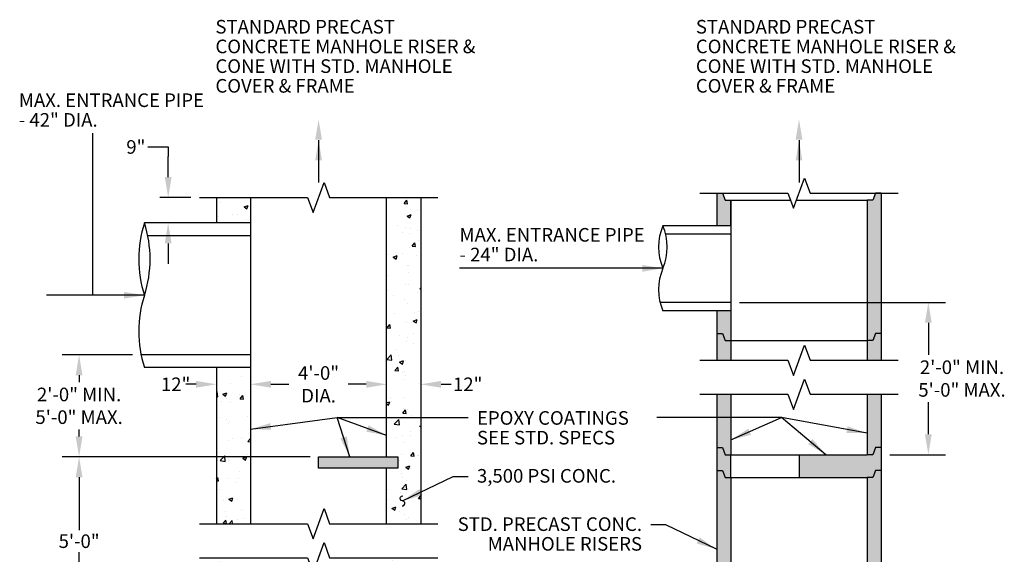
# Model space of a CAD drawing. Units: inches. Extents: x 1072 to 2241, y -54 to 788.
# Drawn here: x 1072 to 1419, y 599 to 788 of the extents above; entities that cross this region are included whole.
import ezdxf

# ---------------------------------------------------------------- set-up
doc = ezdxf.new("R2010")
doc.units = ezdxf.units.IN
doc.header["$MEASUREMENT"] = 0
doc.layers.add('Detail', color=3, linetype='Continuous')
doc.layers.add('NOTE', color=3, linetype='Continuous')
doc.styles.add('SL140Anno', font='simplex.shx', dxfattribs={"oblique": 15, "height": 0.14})
doc.styles.get("Standard").update_dxf_attribs({"font": 'arial.ttf'})
doc.styles.add('Style-ENGINEERING', font='ENGINEERING.shx')
doc.dimstyles.new('CrSecAno', dxfattribs={"dimscale": 8, "dimtxt": 0.14, "dimasz": 0.1, "dimexe": 0.1, "dimexo": 0.05, "dimgap": 0.05, "dimtad": 1, "dimtih": 1, "dimtoh": 1, "dimdec": 0, "dimlfac": 12, "dimzin": 3, "dimdsep": 46, "dimlunit": 3, "dimtxsty": 'SL140Anno', "dimcen": 0.05, "dimadec": 0, "dimazin": 0, "dimtfac": 1, "dimtdec": 0, "dimtofl": 0, "dimtmove": 0, "dimatfit": 3, "dimfxl": 1, "dimtolj": 1, "dimtzin": 0, "dimarcsym": 0})
doc.dimstyles.get("Standard").update_dxf_attribs({"dimtxt": 0.18, "dimasz": 0.18, "dimexe": 0.18, "dimexo": 0.0625, "dimgap": 0.09, "dimtad": 0, "dimtih": 1, "dimtoh": 1, "dimdec": 4, "dimzin": 0, "dimdsep": 46, "dimtxsty": 'Standard', "dimcen": 0.09, "dimadec": 0, "dimazin": 0, "dimtfac": 1, "dimtdec": 4, "dimtofl": 0, "dimtmove": 0, "dimatfit": 3, "dimfxl": 1, "dimtolj": 1, "dimtzin": 0, "dimarcsym": 0})

# ---------------------------------------------------------------- blocks, each defined once
blk = doc.blocks.new('*D5')
at = {"layer": 'Defpoints', "color": 0, "transparency": 16777216}
for p in [(1124.19, 725.36), (1135.22, 725.36), (1127.08, 716.36)]:
    blk.add_point(p, dxfattribs=at)
at = {"layer": 'NOTE', "color": 0, "lineweight": -2, "transparency": 16777216}
for p, q in [((1116.99, 743.18), (1124.19, 743.18)), ((1124.19, 743.18), (1124.19, 739.76)), ((1124.19, 732.56), (1124.19, 739.76)), ((1132.22, 725.36), (1121.19, 725.36)), ((1124.19, 709.16), (1124.19, 701.96))]:
    blk.add_line(p, q, dxfattribs=at)
at = {"layer": 'NOTE', "color": 0, "transparency": 16777216}
for points in [[(1122.99, 732.56), (1125.39, 732.56), (1124.19, 725.36)], [(1122.99, 709.16), (1125.39, 709.16), (1124.19, 716.36)]]:
    blk.add_solid(points, dxfattribs=at)
at = {"layer": 'NOTE', "color": 0, "transparency": 16777216, "insert": (1112.79, 743.18), "char_height": 4.8, "attachment_point": 5, "style": 'Style-ENGINEERING'}
blk.add_mtext('\\A1;9"', dxfattribs=at)
blk = doc.blocks.new('*D6')
at = {"layer": 'Defpoints', "color": 0, "transparency": 16777216}
for p in [(1141.22, 664.48), (1153.22, 662.34), (1141.22, 659.44)]:
    blk.add_point(p, dxfattribs=at)
at = {"layer": 'NOTE', "color": 0, "transparency": 16777216, "insert": (1126.82, 659.44), "char_height": 4.8, "attachment_point": 5, "style": 'Style-ENGINEERING'}
blk.add_mtext('\\A1;12"', dxfattribs=at)
blk = doc.blocks.new('*D7')
at = {"layer": 'Defpoints', "color": 0, "transparency": 16777216}
for p in [(1153.22, 664.48), (1201.22, 662.34), (1153.22, 659.44)]:
    blk.add_point(p, dxfattribs=at)
at = {"layer": 'NOTE', "color": 0, "lineweight": -2, "transparency": 16777216}
for p, q in [((1160.42, 659.44), (1166.74, 659.44)), ((1194.02, 659.44), (1187.71, 659.44))]:
    blk.add_line(p, q, dxfattribs=at)
at = {"layer": 'NOTE', "color": 0, "transparency": 16777216}
for points in [[(1160.42, 660.64), (1160.42, 658.24), (1153.22, 659.44)], [(1194.02, 660.64), (1194.02, 658.24), (1201.22, 659.44)]]:
    blk.add_solid(points, dxfattribs=at)
at = {"layer": 'NOTE', "color": 0, "transparency": 16777216, "insert": (1177.22, 659.44), "char_height": 4.8, "attachment_point": 5, "style": 'Style-ENGINEERING'}
blk.add_mtext('\\A1;4\'-0"\\PDIA.', dxfattribs=at)
blk = doc.blocks.new('*D15')
at = {"layer": 'Defpoints', "color": 0, "transparency": 16777216}
for p in [(1092.78, 633.86), (1177.22, 633.86), (1149.22, 580.26)]:
    blk.add_point(p, dxfattribs=at)
at = {"layer": 'NOTE', "color": 0, "lineweight": -2, "transparency": 16777216}
for p, q in [((1174.22, 633.86), (1086.78, 633.86)), ((1092.78, 626.66), (1092.78, 607.96)), ((1092.78, 587.46), (1092.78, 600.25)), ((1146.22, 580.26), (1086.78, 580.26))]:
    blk.add_line(p, q, dxfattribs=at)
at = {"layer": 'NOTE', "color": 0, "transparency": 16777216}
for points in [[(1091.58, 626.66), (1093.98, 626.66), (1092.78, 633.86)], [(1091.58, 587.46), (1093.98, 587.46), (1092.78, 580.26)]]:
    blk.add_solid(points, dxfattribs=at)
at = {"layer": 'NOTE', "color": 0, "transparency": 16777216, "insert": (1092.78, 604.1), "char_height": 4.8, "attachment_point": 5, "style": 'Style-ENGINEERING'}
blk.add_mtext('\\A1;5\'-0"', dxfattribs=at)
blk = doc.blocks.new('*D16')
at = {"layer": 'Defpoints', "color": 0, "transparency": 16777216}
for p in [(1092.78, 669.86), (1114.64, 669.86), (1177.22, 633.86)]:
    blk.add_point(p, dxfattribs=at)
at = {"layer": 'NOTE', "color": 0, "lineweight": -2, "transparency": 16777216}
for p, q in [((1111.64, 669.86), (1086.78, 669.86)), ((1092.78, 662.66), (1092.78, 660.18)), ((1092.78, 641.06), (1092.78, 643.55)), ((1174.22, 633.86), (1086.78, 633.86))]:
    blk.add_line(p, q, dxfattribs=at)
at = {"layer": 'NOTE', "color": 0, "transparency": 16777216}
for points in [[(1091.58, 662.66), (1093.98, 662.66), (1092.78, 669.86)], [(1091.58, 641.06), (1093.98, 641.06), (1092.78, 633.86)]]:
    blk.add_solid(points, dxfattribs=at)
at = {"layer": 'NOTE', "color": 0, "transparency": 16777216, "insert": (1092.78, 651.86), "char_height": 4.8, "attachment_point": 5, "style": 'Style-ENGINEERING'}
blk.add_mtext('\\A1;2\'-0" MIN.\\P5\'-0" MAX.', dxfattribs=at)
blk = doc.blocks.new('*D19')
at = {"layer": 'Defpoints', "color": 0, "transparency": 16777216}
for p in [(1213.22, 664.48), (1201.22, 662.34), (1213.22, 659.44)]:
    blk.add_point(p, dxfattribs=at)
at = {"layer": 'NOTE', "color": 0, "transparency": 16777216, "insert": (1229.81, 659.44), "char_height": 4.8, "attachment_point": 5, "style": 'Style-ENGINEERING'}
blk.add_mtext('\\A1;12"', dxfattribs=at)
blk = doc.blocks.new('*D20')
at = {"layer": 'Defpoints', "color": 0, "transparency": 16777216}
for p in [(1322.63, 688.36), (1392.24, 688.36), (1375.63, 634.6)]:
    blk.add_point(p, dxfattribs=at)
at = {"layer": 'NOTE', "color": 0, "lineweight": -2, "transparency": 16777216}
for p, q in [((1325.63, 688.36), (1398.24, 688.36)), ((1392.24, 681.16), (1392.24, 669.79)), ((1392.24, 641.8), (1392.24, 653.17)), ((1378.63, 634.6), (1398.24, 634.6))]:
    blk.add_line(p, q, dxfattribs=at)
at = {"layer": 'NOTE', "color": 0, "transparency": 16777216}
for points in [[(1391.04, 681.16), (1393.44, 681.16), (1392.24, 688.36)], [(1391.04, 641.8), (1393.44, 641.8), (1392.24, 634.6)]]:
    blk.add_solid(points, dxfattribs=at)
at = {"layer": 'NOTE', "color": 0, "transparency": 16777216, "insert": (1404.1, 661.48), "char_height": 4.8, "attachment_point": 5, "style": 'Style-ENGINEERING'}
blk.add_mtext('\\A1;2\'-0" MIN.\\P5\'-0" MAX.', dxfattribs=at)

msp = doc.modelspace()

# ---------------------------------------------------------------- hatches: boundary and pattern name
at = {"layer": 'Detail', "transparency": 33554495}
h = msp.add_hatch(color=3, dxfattribs=at)
h.dxf.hatch_style = 1
h.paths.add_polyline_path([(1375.6332, 637.0954), (1373.6332, 637.0954), (1372.6332, 634.5954), (1370.6332, 634.5954), (1346.6332, 634.5954), (1346.6332, 626.5954), (1370.6332, 626.5954), (1372.6332, 626.5954), (1373.6332, 629.0954), (1375.6332, 629.0954)])
h.paths.add_polyline_path([(1375.6332, 655.9385), (1370.6332, 655.9385), (1370.6332, 634.5954), (1372.6332, 634.5954), (1373.6332, 637.0954), (1375.6332, 637.0954)])
h.paths.add_polyline_path([(1322.6332, 655.9385), (1317.6332, 655.9385), (1317.6332, 637.0954), (1319.6332, 637.0954), (1320.6332, 634.5954), (1322.6332, 634.5954)])
h.paths.add_polyline_path([(1322.6332, 673.348), (1322.6332, 674.848), (1320.6332, 674.848), (1319.6332, 677.348), (1317.6332, 677.348), (1317.6332, 667.9385), (1322.6332, 667.9385)])
h.paths.add_polyline_path([(1322.6332, 685.3643), (1317.6332, 685.3643), (1317.6332, 677.348), (1319.6332, 677.348), (1320.6332, 674.848), (1322.6332, 674.848)])
h.paths.add_polyline_path([(1375.6332, 677.348), (1373.6332, 677.348), (1372.6332, 674.848), (1370.6332, 674.848), (1370.6332, 673.348), (1370.6332, 667.9385), (1375.6332, 667.9385)])
h.paths.add_polyline_path([(1375.6332, 726.8643), (1373.6332, 726.8643), (1372.6332, 724.3643), (1370.6332, 724.3643), (1370.6332, 674.848), (1372.6332, 674.848), (1373.6332, 677.348), (1375.6332, 677.348)])
h.paths.add_polyline_path([(1322.6332, 724.3643), (1320.6332, 724.3643), (1319.6332, 726.8643), (1317.6332, 726.8643), (1317.6332, 715.3643), (1322.6332, 715.3643)])
h.paths.add_polyline_path([(1322.6332, 634.5954), (1320.6332, 634.5954), (1319.6332, 637.0954), (1317.6332, 637.0954), (1317.6332, 629.0954), (1319.6332, 629.0954), (1320.6332, 626.5954), (1322.6332, 626.5954)])
h.paths.add_polyline_path([(1322.6332, 626.5954), (1320.6332, 626.5954), (1319.6332, 629.0954), (1317.6332, 629.0954), (1317.6332, 581.0791), (1319.6332, 581.0791), (1320.6332, 578.5791), (1322.6332, 578.5791)])
h.paths.add_polyline_path([(1375.6332, 629.0954), (1373.6332, 629.0954), (1372.6332, 626.5954), (1370.6332, 626.5954), (1370.6332, 578.5791), (1372.6332, 578.5791), (1373.6332, 581.0791), (1375.6332, 581.0791)])
h.paths.add_polyline_path([(1346.6332, 578.5791), (1322.6332, 578.5791), (1320.6332, 578.5791), (1319.6332, 581.0791), (1317.6332, 581.0791), (1317.6332, 573.0791), (1319.6332, 573.0791), (1320.6332, 570.5791), (1322.6332, 570.5791), (1346.6332, 570.5791)])
h.paths.add_polyline_path([(1322.6332, 570.5791), (1320.6332, 570.5791), (1319.6332, 573.0791), (1317.6332, 573.0791), (1317.6332, 525.0628), (1319.6332, 525.0628), (1320.6332, 522.5628), (1322.6332, 522.5628)])
h.paths.add_polyline_path([(1375.6332, 581.0791), (1373.6332, 581.0791), (1372.6332, 578.5791), (1370.6332, 578.5791), (1370.6332, 570.5791), (1372.6332, 570.5791), (1373.6332, 573.0791), (1375.6332, 573.0791)])
h.paths.add_polyline_path([(1375.6332, 573.0791), (1373.6332, 573.0791), (1372.6332, 570.5791), (1370.6332, 570.5791), (1370.6332, 522.5628), (1372.6332, 522.5628), (1373.6332, 525.0628), (1375.6332, 525.0628)])
h.paths.add_polyline_path([(1375.6332, 525.0628), (1373.6332, 525.0628), (1372.6332, 522.5628), (1370.6332, 522.5628), (1346.6332, 522.5628), (1346.6332, 514.5628), (1370.6332, 514.5628), (1372.6332, 514.5628), (1373.6332, 517.0628), (1375.6332, 517.0628)])
h.paths.add_polyline_path([(1375.6332, 517.0628), (1373.6332, 517.0628), (1372.6332, 514.5628), (1370.6332, 514.5628), (1370.6332, 507.5628), (1375.6332, 507.5628)], flags=17)
h.paths.add_polyline_path([(1375.6332, 477.5628), (1370.6332, 477.5628), (1370.6332, 472.5628), (1322.6332, 472.5628), (1322.6332, 514.5628), (1320.6332, 514.5628), (1319.6332, 517.0628), (1317.6332, 517.0628), (1317.6332, 466.5628), (1375.6332, 466.5628)])
h.paths.add_polyline_path([(1322.6332, 522.5628), (1320.6332, 522.5628), (1319.6332, 525.0628), (1317.6332, 525.0628), (1317.6332, 517.0628), (1319.6332, 517.0628), (1320.6332, 514.5628), (1322.6332, 514.5628)])
at = {"layer": 'Detail', "transparency": 33554687}
h = msp.add_hatch(dxfattribs=at)
h.set_pattern_fill('AR-CONC', color=3, scale=2)
h.set_pattern_definition([(50, (0, 0), (14.3452, -1.25504), [1.5, -16.5]), (355, (0, 0), (-2.77503, 15.04384), [1.2, -13.2]), (100.4514, (1.195, -0.105), (11.57018, 13.7888), [1.2748, -14.02284]), (46.1842, (0, 4), (21.34483, -3.31039), [2.25, -24.75]), (96.6356, (1.779, 3.724), (18.69324, 19.48237), [1.9122, -21.03428]), (351.1842, (0, 4), (18.69324, 19.48237), [1.8, -19.8]), (21, (2, 3), (11.93814, -8.05238), [1.5, -16.5]), (326, (2, 3), (4.8663, 14.503), [1.2, -13.2]), (71.4514, (2.995, 2.329), (16.80445, 6.45062), [1.2748, -14.02284]), (37.5, (0, 0), (0.243197, 6.657877), [0, -13.04, 0, -13.4, 0, -13.25]), (7.5, (0, 0), (5.26139, 7.888234), [0, -7.64, 0, -12.74, 0, -5.05]), (327.5, (-4.46, 0), (10.676449, -0.451097), [0, -5, 0, -15.6, 0, -20.7]), (317.5, (-6.46, 0), (11.663723, 2.0021), [0, -6.5, 0, -10.36, 0, -14.7])])
h.paths.add_polyline_path([(1153.2241, 665.3643), (1141.2241, 665.3643), (1141.2241, 610.2603), (1153.2241, 610.2603)])
h.paths.add_polyline_path([(1153.2241, 725.3643), (1141.2241, 725.3643), (1141.2241, 716.3643), (1153.2241, 716.3643)])
h.paths.add_polyline_path([(1213.2241, 725.3643), (1201.2241, 725.3643), (1201.2241, 633.8643), (1205.2241, 633.8643), (1205.2241, 629.8643), (1201.2241, 629.8643), (1201.2241, 610.2603), (1213.2241, 610.2603)])
h.paths.add_polyline_path([(1213.2241, 598.2603), (1201.2241, 598.2603), (1201.2241, 520.2603), (1205.2241, 520.2603), (1205.2241, 516.2603), (1201.2241, 516.2603), (1201.2241, 508.7603), (1213.2241, 508.7603)])
h.paths.add_polyline_path([(1153.2241, 576.2603), (1149.2241, 576.2603), (1149.2241, 580.2603), (1153.2241, 580.2603), (1153.2241, 598.2603), (1141.2241, 598.2603), (1141.2241, 442.2603), (1213.2241, 442.2603), (1213.2241, 457.7603), (1201.2241, 457.7603), (1201.2241, 454.2603), (1153.2241, 454.2603)])
at = {"layer": 'Detail', "transparency": 33554495}
h = msp.add_hatch(color=3, dxfattribs=at)
h.dxf.hatch_style = 1
h.paths.add_polyline_path([(1205.2241, 633.8643), (1201.2241, 633.8643), (1177.2241, 633.8643), (1177.2241, 629.8643), (1201.2241, 629.8643), (1205.2241, 629.8643)])

# ---------------------------------------------------------------- linework, layer by layer
at = {"layer": 'Detail', "color": 3}
for p, q in [((1097.5723, 690.8643), (1097.5723, 748.0936)), ((1317.6332, 726.8643), (1317.6332, 715.3643)), ((1375.6332, 726.8643), (1375.6332, 677.348)), ((1141.2241, 725.3643), (1141.2241, 716.3643)), ((1153.2241, 725.3643), (1153.2241, 610.2603)), ((1201.2241, 633.8643), (1201.2241, 725.3643)), ((1213.2241, 725.3643), (1213.2241, 610.2603)), ((1322.6332, 724.3643), (1322.6332, 673.348)), ((1322.6332, 724.3643), (1343.6624, 724.3643)), ((1322.6332, 715.3643), (1322.6332, 724.3643)), ((1345.7233, 724.3643), (1370.6332, 724.3643)), ((1370.6332, 724.3643), (1370.6332, 673.348)), ((1153.2241, 716.3643), (1115.8221, 716.3643)), ((1322.6332, 715.3643), (1298.6332, 715.3643)), ((1153.2241, 711.8643), (1116.9996, 711.8643)), ((1322.6332, 712.3643), (1299.617, 712.3643)), ((1298.6332, 700.3643), (1226.9218, 700.3643)), ((1322.6332, 688.3643), (1297.6494, 688.3643)), ((1322.6332, 685.3643), (1298.6332, 685.3643)), ((1317.6332, 685.3643), (1317.6332, 677.348)), ((1317.6332, 677.348), (1317.6332, 667.9385)), ((1375.6332, 677.348), (1375.6332, 667.9385)), ((1322.6332, 674.848), (1370.6332, 674.848)), ((1322.6332, 673.348), (1322.6332, 667.9385)), ((1370.6332, 673.348), (1370.6332, 667.9385)), ((1153.2241, 669.8643), (1114.6447, 669.8643)), ((1153.2241, 665.3643), (1115.8221, 665.3643)), ((1141.2241, 665.3643), (1141.2241, 610.2603)), ((1317.6332, 655.9385), (1317.6332, 637.0954)), ((1322.6332, 655.9385), (1322.6332, 634.5954)), ((1370.6332, 655.9385), (1370.6332, 634.5954)), ((1375.6332, 655.9385), (1375.6332, 637.0954)), ((1317.6332, 637.0954), (1317.6332, 629.0954)), ((1375.6332, 637.0954), (1375.6332, 629.0954)), ((1322.6332, 634.5954), (1370.6332, 634.5954)), ((1322.6332, 626.5954), (1322.6332, 634.5954)), ((1322.6332, 634.5954), (1370.6332, 634.5954)), ((1346.6332, 634.5954), (1346.6332, 626.5954)), ((1201.2241, 610.2603), (1201.2241, 629.8643)), ((1317.6332, 629.0954), (1317.6332, 581.0791)), ((1375.6332, 629.0954), (1375.6332, 581.0791)), ((1322.6332, 626.5954), (1370.6332, 626.5954)), ((1322.6332, 626.5954), (1322.6332, 578.5791)), ((1322.6332, 626.5954), (1370.6332, 626.5954)), ((1370.6332, 626.5954), (1370.6332, 578.5791))]:
    msp.add_line(p, q, dxfattribs=at)
at = {"layer": 'Detail', "color": 3, "linetype": 'Continuous'}
for points in [[(1135.2241, 725.3643), (1173.3433, 725.3643), (1175.2837, 720.0331), (1179.1645, 730.6955), (1181.1049, 725.3643), (1219.2241, 725.3643)], [(1311.6332, 726.8643), (1342.7524, 726.8643), (1344.6928, 721.5331), (1348.5736, 732.1955), (1350.514, 726.8643), (1381.6332, 726.8643)], [(1311.6332, 667.9385), (1342.7524, 667.9385), (1344.6928, 662.6074), (1348.5736, 673.2697), (1350.514, 667.9385), (1381.6332, 667.9385)], [(1311.6332, 655.9385), (1342.7524, 655.9385), (1344.6928, 650.6074), (1348.5736, 661.2697), (1350.514, 655.9385), (1381.6332, 655.9385)], [(1135.2241, 610.2603), (1173.3433, 610.2603), (1175.2837, 604.9291), (1179.1645, 615.5915), (1181.1049, 610.2603), (1219.2241, 610.2603)], [(1135.2241, 598.2603), (1173.3433, 598.2603), (1175.2837, 592.9291), (1179.1645, 603.5915), (1181.1049, 598.2603), (1219.2241, 598.2603)]]:
    msp.add_lwpolyline(points, dxfattribs=at)
at = {"layer": 'Detail', "color": 3}
for points in [[(1317.6332, 726.8643), (1319.6332, 726.8643), (1320.6332, 724.3643), (1322.6332, 724.3643)], [(1375.6332, 726.8643), (1373.6332, 726.8643), (1372.6332, 724.3643), (1370.6332, 724.3643)], [(1317.6332, 677.348), (1319.6332, 677.348), (1320.6332, 674.848), (1322.6332, 674.848)], [(1375.6332, 677.348), (1373.6332, 677.348), (1372.6332, 674.848), (1370.6332, 674.848)], [(1317.6332, 637.0954), (1319.6332, 637.0954), (1320.6332, 634.5954), (1322.6332, 634.5954)], [(1317.6332, 637.0954), (1319.6332, 637.0954), (1320.6332, 634.5954), (1322.6332, 634.5954)], [(1375.6332, 637.0954), (1373.6332, 637.0954), (1372.6332, 634.5954), (1370.6332, 634.5954)], [(1375.6332, 637.0954), (1373.6332, 637.0954), (1372.6332, 634.5954), (1370.6332, 634.5954)], [(1317.6332, 629.0954), (1319.6332, 629.0954), (1320.6332, 626.5954), (1322.6332, 626.5954)], [(1317.6332, 629.0954), (1319.6332, 629.0954), (1320.6332, 626.5954), (1322.6332, 626.5954)], [(1375.6332, 629.0954), (1373.6332, 629.0954), (1372.6332, 626.5954), (1370.6332, 626.5954)], [(1375.6332, 629.0954), (1373.6332, 629.0954), (1372.6332, 626.5954), (1370.6332, 626.5954)]]:
    msp.add_lwpolyline(points, dxfattribs=at)
msp.add_lwpolyline([(1177.2241, 633.8643), (1201.2241, 633.8643), (1205.2241, 633.8643), (1205.2241, 629.8643), (1201.2241, 629.8643), (1177.2241, 629.8643)], close=True, dxfattribs=at)
msp.add_lwpolyline([(1206.6782, 616.5281, 1), (1206.8115, 618.2968, -1), (1206.9448, 620.0656)], format="xyb", dxfattribs=at)
for centre, radius, start, end in [((1155.3629, 703.6143), 41.5456, 162.128004, 197.871996), ((1076.2813, 703.6143), 41.5456, 342.128004, 17.871996), ((1316.438, 707.8643), 19.32, 157.157478, 202.842522), ((1280.8284, 707.8643), 19.32, 337.157478, 22.842522), ((1316.438, 692.8643), 19.32, 157.157478, 202.842522), ((1155.3629, 678.1143), 41.5456, 162.128004, 197.871996)]:
    msp.add_arc(centre, radius, start, end, dxfattribs=at)
at = {"layer": 'NOTE'}
for p, q in [((1134.0241, 659.4448), (1130.4241, 659.4448)), ((1220.4241, 659.4448), (1224.0241, 659.4448))]:
    msp.add_line(p, q, dxfattribs=at)
for points in [[(1176.0241, 745.7014), (1177.2241, 752.9014), (1178.4241, 745.7014)], [(1345.4332, 745.7014), (1346.6332, 752.9014), (1347.8332, 745.7014)], [(1134.0241, 660.6448), (1134.0241, 658.2448), (1141.2241, 659.4448)], [(1220.4241, 660.6448), (1220.4241, 658.2448), (1213.2241, 659.4448)]]:
    msp.add_solid(points, dxfattribs=at)

# ---------------------------------------------------------------- texts
at = {"layer": 'NOTE', "char_height": 4.8, "line_spacing_factor": 0.868905, "style": 'Style-ENGINEERING'}
for s, insert, width, attachment_point in [('STANDARD PRECAST CONCRETE MANHOLE RISER & CONE WITH STD. MANHOLE COVER & FRAME', (1140.8502, 788.0024), 93.433, 1), ('STANDARD PRECAST CONCRETE MANHOLE RISER & CONE WITH STD. MANHOLE COVER & FRAME', (1310.2593, 788.0024), 93.433, 1), ('MAX. ENTRANCE PIPE - 42" DIA.', (1071.53, 762.0826), 67.830475, 1), ('MAX. ENTRANCE PIPE - 24" DIA.', (1226.9218, 714.5761), 67.830475, 1), ('EPOXY COATINGS\\PSEE STD. SPECS', (1233.0776, 649.9813), 81.956314, 1), ('3,500 PSI CONC.', (1233.0776, 629.5549), 81.956314, 1), ('STD. PRECAST CONC. MANHOLE RISERS', (1291.2771, 612.5099), 71.794766, 3)]:
    msp.add_mtext(s, dxfattribs=dict(at, insert=insert, width=width, attachment_point=attachment_point))

# ---------------------------------------------------------------- dimensions: what is measured, and where the dimension line sits
at = {"layer": 'NOTE'}
for base, p1, p2, angle, override, picture, middle in [((1124.1923, 725.3643), (1127.0847, 716.3643), (1135.2241, 725.3643), 270, {"dimscale": 1, "dimtxt": 4.8, "dimasz": 7.2, "dimexe": 3, "dimexo": 3, "dimgap": 1, "dimtad": 0, "dimdec": 3, "dimlfac": 1, "dimlunit": 5, "dimpost": '"', "dimtxsty": 'Style-ENGINEERING', "dimse1": 1, "dimtmove": 1, "dimfxl": 5}, '*D5', (1121.1523, 743.1784)), ((1213.2241, 659.4448), (1201.2241, 662.3372), (1213.2241, 664.4767), 180, {"dimscale": 1, "dimtxt": 4.8, "dimasz": 7.2, "dimexe": 1.5, "dimexo": 1.5, "dimgap": 1, "dimtad": 0, "dimdec": 3, "dimlfac": 1, "dimlunit": 5, "dimpost": '"', "dimtxsty": 'Style-ENGINEERING', "dimse1": 1, "dimse2": 1, "dimsd1": 1, "dimsd2": 1, "dimtmove": 1, "dimfxl": 5}, '*D19', (1229.8118, 659.4448))]:
    dim = msp.add_linear_dim(base=base, p1=p1, p2=p2, angle=angle, dimstyle='CrSecAno', override=override, dxfattribs=at)
    dim.commit()
    dim.dimension.update_dxf_attribs({"geometry": picture, "text_midpoint": middle, "dimtype": 160})
for base, p1, p2, text, override, picture, middle in [((1392.2412, 688.3643), (1375.6332, 634.5954), (1322.6332, 688.3643), '2\'-0" MIN.\\P5\'-0" MAX.', {"dimscale": 1, "dimtxt": 4.8, "dimasz": 7.2, "dimexe": 6, "dimexo": 3, "dimgap": 1, "dimdec": 3, "dimlfac": 1, "dimlunit": 5, "dimpost": '"', "dimtxsty": 'Style-ENGINEERING', "dimtmove": 2, "dimfxl": 5}, '*D20', (1404.1033, 661.4799)), ((1092.7762, 669.8643), (1177.2241, 633.8643), (1114.6447, 669.8643), '2\'-0" MIN.\\P5\'-0" MAX.', {"dimscale": 1, "dimtxt": 4.8, "dimasz": 7.2, "dimexe": 6, "dimexo": 3, "dimgap": 1, "dimdec": 3, "dimlfac": 1, "dimlunit": 5, "dimpost": '"', "dimtxsty": 'Style-ENGINEERING', "dimfxl": 5}, '*D16', (1092.7762, 651.8643)), ((1092.7762, 633.8643), (1149.2241, 580.2603), (1177.2241, 633.8643), '5\'-0"', {"dimscale": 1, "dimtxt": 4.8, "dimasz": 7.2, "dimexe": 6, "dimexo": 3, "dimgap": 1, "dimdec": 3, "dimlfac": 1, "dimlunit": 5, "dimpost": '"', "dimtxsty": 'Style-ENGINEERING', "dimfxl": 5}, '*D15', (1092.7762, 604.1047))]:
    dim = msp.add_linear_dim(base=base, p1=p1, p2=p2, angle=270, text=text, dimstyle='CrSecAno', override=override, dxfattribs=at)
    dim.commit()
    dim.dimension.update_dxf_attribs({"geometry": picture, "text_midpoint": middle, "dimtype": 160})
dim = msp.add_linear_dim(base=(1141.2241, 659.4448), p1=(1153.2241, 662.3372), p2=(1141.2241, 664.4767), dimstyle='CrSecAno', override={"dimscale": 1, "dimtxt": 4.8, "dimasz": 7.2, "dimexe": 1.5, "dimexo": 1.5, "dimgap": 1, "dimtad": 0, "dimdec": 3, "dimlfac": 1, "dimlunit": 5, "dimpost": '"', "dimtxsty": 'Style-ENGINEERING', "dimse1": 1, "dimse2": 1, "dimsd1": 1, "dimsd2": 1, "dimtmove": 1, "dimfxl": 5}, dxfattribs=at)
dim.commit()
dim.dimension.update_dxf_attribs({"geometry": '*D6', "text_midpoint": (1126.8241, 659.4448), "dimtype": 160})
dim = msp.add_linear_dim(base=(1153.2241, 659.4448), p1=(1201.2241, 662.3372), p2=(1153.2241, 664.4767), text='4\'-0"\\PDIA.', dimstyle='CrSecAno', override={"dimscale": 1, "dimtxt": 4.8, "dimasz": 7.2, "dimexe": 1.5, "dimexo": 1.5, "dimgap": 1, "dimtad": 0, "dimdec": 3, "dimlfac": 1, "dimlunit": 5, "dimpost": '"', "dimtxsty": 'Style-ENGINEERING', "dimse1": 1, "dimse2": 1, "dimfxl": 5}, dxfattribs=at)
dim.commit()
dim.dimension.update_dxf_attribs({"geometry": '*D7', "text_midpoint": (1177.2241, 659.4448)})

# ---------------------------------------------------------------- leaders
for points in [[(1177.2241, 745.632), (1177.2241, 731.0758), (1177.2241, 730.6313)], [(1346.6332, 745.632), (1346.6332, 731.0758), (1346.6332, 730.6313)], [(1298.6332, 700.3643), (1281.3861, 700.3643), (1226.9218, 700.3643)], [(1115.8221, 690.8643), (1098.575, 690.8643), (1081.3279, 690.8643)], [(1153.2241, 643.6195), (1183.8141, 647.7456), (1229.9421, 647.7456)], [(1188.2156, 633.8643), (1183.8141, 647.7456), (1229.9421, 647.7456)], [(1201.2241, 641.3775), (1183.8141, 647.7456), (1229.9421, 647.7456)], [(1370.6332, 642.1906), (1340.4901, 647.7456), (1296.4766, 647.7456)], [(1356.1496, 634.5954), (1340.4901, 647.7456), (1296.4766, 647.7456)], [(1322.6332, 639.8007), (1340.4901, 647.7456), (1296.4766, 647.7456)], [(1206.8083, 618.2989), (1224.7022, 626.8873), (1229.9421, 626.8873)], [(1317.5464, 601.254), (1299.6525, 609.8424), (1294.4126, 609.8424)]]:
    msp.add_leader(points, dimstyle='Standard', override={"dimtxt": 1, "dimasz": 7.2, "dimexe": 0.5, "dimexo": 0.5, "dimgap": 0, "dimlunit": 5, "dimtxsty": 'Style-ENGINEERING', "dimtmove": 2}, dxfattribs=at)

doc.saveas('drawing.dxf')
